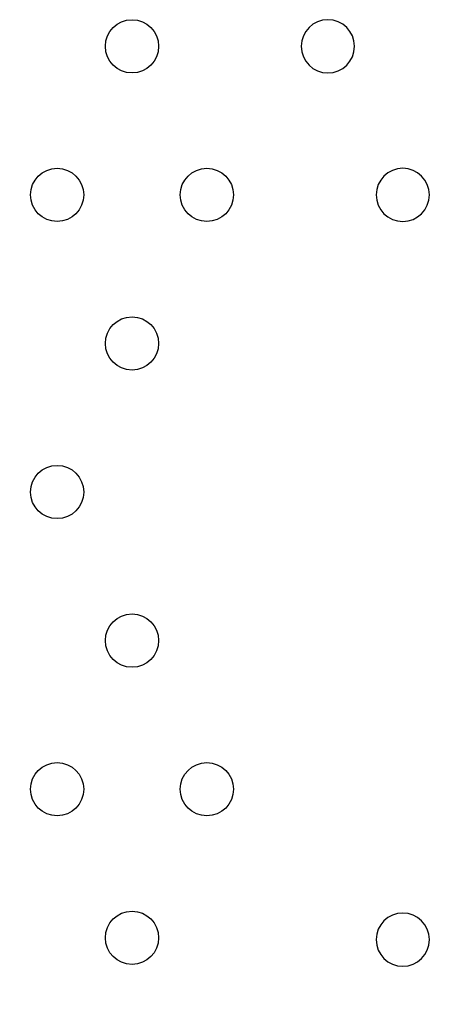
# Model space of a CAD drawing. Units: millimetres. Extents: x 56329.15 to 56337.46, y 33240.85 to 33249.61.
# Drawn here: x 56335.06 to 56335.13, y 33244.58 to 33244.72 of the extents above; entities that cross this region are included whole.
import ezdxf

# ---------------------------------------------------------------- set-up
doc = ezdxf.new("R2010")
doc.units = ezdxf.units.MM

msp = doc.modelspace()

# ---------------------------------------------------------------- linework, layer by layer
for centre in [(56335.08031, 33244.72018), (56335.06906, 33244.69785), (56335.09155, 33244.69785), (56335.08031, 33244.67553), (56335.06906, 33244.6532), (56335.08031, 33244.63087), (56335.06906, 33244.60854), (56335.09155, 33244.60854), (56335.08031, 33244.58621)]:
    msp.add_circle(centre, 0.004)
at = {"extrusion": (0, -1.61583e-16, -1)}
for centre in [(-56335.10973, 33244.72018), (-56335.12098, 33244.69785), (-56335.12098, 33244.58593)]:
    msp.add_circle(centre, 0.004, dxfattribs=at)
for radius, start in [(0.70683, 101.01392), (0.66683, 99.91932)]:
    msp.add_arc((56334.82307, 33243.93779), radius, start, 1.02399)

doc.saveas('drawing.dxf')
